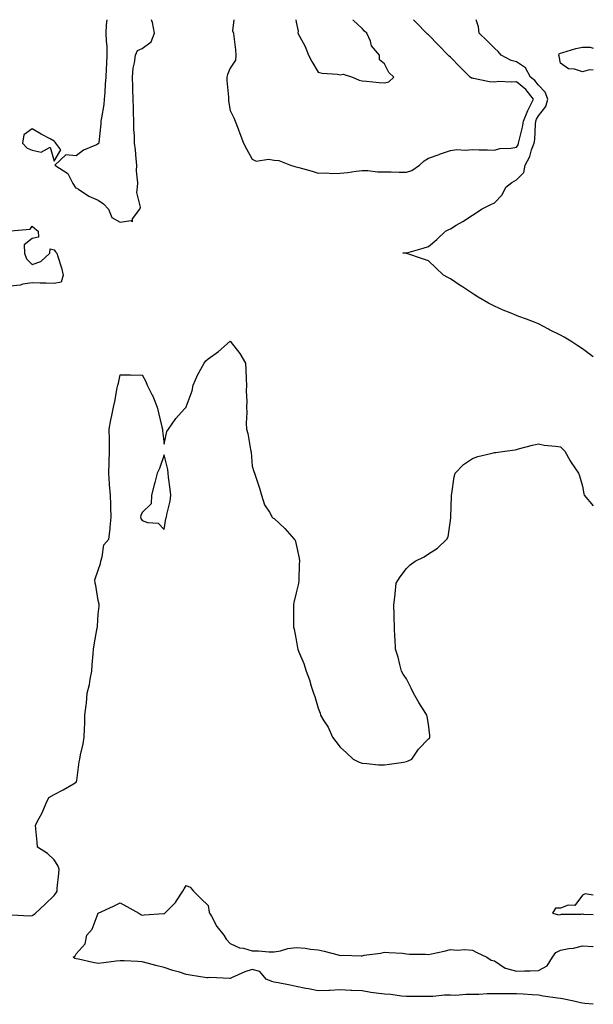
# Model space of a CAD drawing. Units: inches. Extents: x 952643 to 955283, y 7263578 to 7266218.
# Drawn here: x 955022 to 955283, y 7265770 to 7266218 of the extents above; entities that cross this region are included whole.
import ezdxf

# ---------------------------------------------------------------- set-up
doc = ezdxf.new("R2010")
doc.units = ezdxf.units.IN
doc.header["$MEASUREMENT"] = 0
doc.layers.add('Contour_95267263', color=7, linetype='Continuous', true_color=0xbfa131)

msp = doc.modelspace()

# ---------------------------------------------------------------- linework, layer by layer
at = {"layer": 'Contour_95267263'}
for points in [[(955061.94, 7266218, 3182), (955061.72, 7266215.59, 3182), (955061.53, 7266211.92, 3182), (955061.6, 7266208.37, 3182), (955061.94, 7266205.81, 3182), (955062.01, 7266201.92, 3182), (955061.85, 7266198.12, 3182), (955061.72, 7266195.59, 3182), (955061.57, 7266191.92, 3182), (955061.27, 7266188.7, 3182), (955061.06, 7266184.93, 3182), (955060.8, 7266181.92, 3182), (955060.52, 7266179.45, 3182), (955059.47, 7266173.34, 3182), (955059.28, 7266171.92, 3182), (955059.29, 7266170.68, 3182), (955058.3, 7266162.17, 3182), (955058.3, 7266161.92, 3182), (955058.23, 7266161.74, 3182), (955058.05, 7266161.54, 3182), (955057.27, 7266161.14, 3182), (955051.3, 7266158.67, 3182), (955048.05, 7266156.16, 3182), (955043.37, 7266156.6, 3182), (955038.28, 7266151.92, 3182), (955044.18, 7266148.05, 3182), (955046.5, 7266143.47, 3182), (955047.5, 7266141.92, 3182), (955047.73, 7266141.6, 3182), (955048.05, 7266141.52, 3182), (955049.05, 7266140.92, 3182), (955053.85, 7266137.72, 3182), (955058.05, 7266135.96, 3182), (955060.47, 7266134.34, 3182), (955062.64, 7266131.92, 3182), (955064.23, 7266128.1, 3182), (955068.05, 7266125.93, 3182), (955072.92, 7266126.79, 3182), (955073.65, 7266126.32, 3182), (955073.68, 7266127.55, 3182), (955076.96, 7266131.92, 3182), (955077.23, 7266132.74, 3182), (955075.6, 7266139.47, 3182), (955075.92, 7266141.92, 3182), (955076.05, 7266143.92, 3182), (955075.44, 7266149.31, 3182), (955075.56, 7266151.92, 3182), (955075.25, 7266154.72, 3182), (955074.96, 7266158.83, 3182), (955074.58, 7266161.92, 3182), (955074.56, 7266165.41, 3182), (955074.28, 7266168.15, 3182), (955074.27, 7266171.92, 3182), (955074.1, 7266175.87, 3182), (955074.03, 7266177.9, 3182), (955073.86, 7266181.92, 3182), (955073.7, 7266186.27, 3182), (955073.73, 7266187.6, 3182), (955073.57, 7266191.92, 3182), (955073.95, 7266196.02, 3182), (955074.55, 7266198.42, 3182), (955074.99, 7266201.92, 3182), (955075.95, 7266204.02, 3182), (955078.05, 7266204.95, 3182), (955082.04, 7266207.93, 3182), (955083.62, 7266211.92, 3182), (955082.78, 7266216.65, 3182), (955082.43, 7266217.54, 3182), (955082.32, 7266218, 3182)], [(955119.64, 7266218, 3182), (955119.08, 7266212.95, 3182), (955119.51, 7266211.92, 3182), (955119.62, 7266210.35, 3182), (955120.45, 7266204.32, 3182), (955120.61, 7266201.92, 3182), (955120.41, 7266199.56, 3182), (955118.05, 7266195.96, 3182), (955116.82, 7266193.15, 3182), (955116.47, 7266191.92, 3182), (955116.52, 7266190.39, 3182), (955117.2, 7266182.77, 3182), (955117.23, 7266181.92, 3182), (955117.3, 7266181.17, 3182), (955118.05, 7266176.75, 3182), (955119.59, 7266173.46, 3182), (955120.28, 7266171.92, 3182), (955121.61, 7266168.36, 3182), (955122.43, 7266166.3, 3182), (955123.98, 7266161.92, 3182), (955125.38, 7266159.25, 3182), (955128.05, 7266154.61, 3182), (955129.85, 7266153.72, 3182), (955135.34, 7266154.63, 3182), (955138.05, 7266154.13, 3182), (955140.14, 7266154.01, 3182), (955145.35, 7266151.92, 3182), (955147.39, 7266151.26, 3182), (955148.05, 7266151.15, 3182), (955149.14, 7266150.83, 3182), (955155.29, 7266149.16, 3182), (955158.05, 7266148.27, 3182), (955161.56, 7266148.41, 3182), (955164.19, 7266148.06, 3182), (955168.05, 7266148.17, 3182), (955171.37, 7266148.6, 3182), (955175.25, 7266149.12, 3182), (955178.05, 7266149.47, 3182), (955180.57, 7266149.4, 3182), (955185.01, 7266148.88, 3182), (955188.05, 7266148.81, 3182), (955191.19, 7266148.78, 3182), (955194.83, 7266148.7, 3182), (955198.05, 7266148.67, 3182), (955200.51, 7266149.46, 3182), (955204.09, 7266151.92, 3182), (955206.17, 7266153.8, 3182), (955208.05, 7266155.05, 3182), (955212.91, 7266156.78, 3182), (955213.11, 7266156.86, 3182), (955218.05, 7266158.61, 3182), (955220.99, 7266158.98, 3182), (955224.8, 7266158.67, 3182), (955228.05, 7266158.96, 3182), (955231.11, 7266158.86, 3182), (955234.95, 7266158.82, 3182), (955238.05, 7266158.73, 3182), (955240.47, 7266159.5, 3182), (955245.71, 7266159.58, 3182), (955248.05, 7266160.05, 3182), (955248.79, 7266161.18, 3182), (955249.07, 7266161.92, 3182), (955249.28, 7266163.15, 3182), (955250.84, 7266169.13, 3182), (955251.22, 7266171.92, 3182), (955253.27, 7266176.7, 3182), (955253.71, 7266177.58, 3182), (955255.77, 7266181.92, 3182), (955252.33, 7266186.2, 3182), (955248.05, 7266189.77, 3182), (955245.66, 7266189.53, 3182), (955240.12, 7266189.85, 3182), (955238.05, 7266189.55, 3182), (955235.86, 7266189.73, 3182), (955228.63, 7266191.34, 3182), (955228.05, 7266191.4, 3182), (955227.6, 7266191.47, 3182), (955227.01, 7266191.92, 3182), (955222.55, 7266196.42, 3182), (955218.05, 7266200.96, 3182), (955217.57, 7266201.44, 3182), (955217.1, 7266201.92, 3182), (955212.6, 7266206.47, 3182), (955208.05, 7266211.06, 3182), (955207.62, 7266211.49, 3182), (955207.2, 7266211.92, 3182), (955202.71, 7266216.58, 3182), (955201.26, 7266218, 3182)], [(955147.88, 7266218, 3183), (955148.05, 7266216.85, 3183), (955148.92, 7266212.79, 3183), (955148.8, 7266211.92, 3183), (955149.53, 7266210.44, 3183), (955152.01, 7266205.88, 3183), (955153.6, 7266201.92, 3183), (955155.14, 7266199.01, 3183), (955158.05, 7266194.17, 3183), (955159.78, 7266193.65, 3183), (955166.73, 7266193.24, 3183), (955168.05, 7266192.96, 3183), (955169.37, 7266193.24, 3183), (955173.56, 7266191.92, 3183), (955176.65, 7266190.52, 3183), (955178.05, 7266190.19, 3183), (955179.95, 7266190.02, 3183), (955185.65, 7266189.52, 3183), (955188.05, 7266189.29, 3183)], [(955188.05, 7266189.29, 3183), (955190.15, 7266189.82, 3183), (955192.38, 7266191.92, 3183), (955190.11, 7266193.98, 3183), (955188.05, 7266197.96, 3183), (955185.84, 7266199.71, 3183), (955185.82, 7266201.92, 3183), (955182.24, 7266206.11, 3183), (955181.74, 7266208.23, 3183), (955180.16, 7266211.92, 3183), (955178.97, 7266212.84, 3183), (955178.05, 7266214.07, 3183), (955173.92, 7266217.79, 3183), (955173.83, 7266218, 3183)], [(955283, 7266064.82, 3181), (955281.8, 7266065.67, 3181), (955278.05, 7266068.39, 3181), (955275.93, 7266069.8, 3181), (955272.75, 7266071.92, 3181), (955269.81, 7266073.68, 3181), (955268.05, 7266074.62, 3181), (955263.17, 7266077.04, 3181), (955262.67, 7266077.3, 3181), (955258.05, 7266079.71, 3181), (955256.51, 7266080.38, 3181), (955252.68, 7266081.92, 3181), (955249.18, 7266083.05, 3181), (955248.05, 7266083.53, 3181), (955245.29, 7266084.68, 3181), (955242.11, 7266085.98, 3181), (955238.05, 7266087.73, 3181), (955235.35, 7266089.22, 3181), (955230.73, 7266091.92, 3181), (955229.06, 7266092.93, 3181), (955228.05, 7266093.56, 3181), (955223.14, 7266096.83, 3181), (955223.03, 7266096.9, 3181), (955218.05, 7266100.17, 3181), (955216.92, 7266100.79, 3181), (955214.92, 7266101.92, 3181), (955211.38, 7266105.25, 3181), (955208.05, 7266108.34, 3181), (955205.45, 7266109.32, 3181), (955198.26, 7266111.71, 3181), (955198.05, 7266111.79, 3181), (955197.93, 7266111.8, 3181), (955196.38, 7266111.92, 3181), (955197.94, 7266112.03, 3181), (955198.05, 7266112.04, 3181), (955198.21, 7266112.08, 3181), (955205.76, 7266114.21, 3181), (955208.05, 7266114.92, 3181), (955211.88, 7266118.09, 3181), (955215.85, 7266121.92, 3181), (955217.34, 7266122.63, 3181), (955218.05, 7266123, 3181), (955220.73, 7266124.6, 3181), (955223.67, 7266126.3, 3181), (955228.05, 7266129.16, 3181), (955229.75, 7266130.22, 3181), (955232.16, 7266131.92, 3181), (955236.11, 7266133.86, 3181), (955238.05, 7266134.8, 3181), (955241.62, 7266138.35, 3181), (955243.29, 7266141.92, 3181), (955246.01, 7266143.96, 3181), (955248.05, 7266145.21, 3181), (955251.38, 7266148.59, 3181), (955252.02, 7266151.92, 3181), (955254.19, 7266155.78, 3181), (955254.94, 7266158.81, 3181), (955256.11, 7266161.92, 3181), (955256.39, 7266163.58, 3181), (955256.71, 7266170.58, 3181), (955256.89, 7266171.92, 3181), (955257.24, 7266172.73, 3181), (955258.05, 7266174.34, 3181), (955261.46, 7266178.51, 3181), (955262.31, 7266181.92, 3181), (955261.17, 7266185.05, 3181), (955258.05, 7266188.31, 3181), (955256.49, 7266190.36, 3181), (955254.52, 7266191.92, 3181), (955252.19, 7266196.06, 3181), (955248.05, 7266198.88, 3181), (955245.64, 7266199.51, 3181), (955241.12, 7266201.92, 3181), (955239.73, 7266203.6, 3181), (955238.05, 7266205.02, 3181), (955234.61, 7266208.48, 3181), (955231.21, 7266211.92, 3181), (955230.82, 7266214.69, 3181), (955229.84, 7266218, 3181)], [(955283, 7266195.01, 3180), (955281.28, 7266195.15, 3180), (955278.05, 7266194.36, 3180), (955274.48, 7266195.49, 3180), (955271.76, 7266195.63, 3180), (955268.05, 7266198.27, 3180), (955267.55, 7266201.42, 3180), (955267.4, 7266201.92, 3180), (955267.48, 7266202.49, 3180), (955268.05, 7266202.78, 3180), (955269.21, 7266203.08, 3180), (955275.12, 7266204.85, 3180), (955278.05, 7266205.52, 3180), (955281.6, 7266205.47, 3180), (955283, 7266205, 3180)], [(955018.2, 7266122.07, 3181), (955027.16, 7266122.81, 3181), (955028.05, 7266124.2, 3181), (955029.27, 7266123.14, 3181), (955030.76, 7266121.92, 3181), (955030.83, 7266119.14, 3181), (955028.05, 7266118.56, 3181), (955024.35, 7266115.62, 3181), (955024.51, 7266111.92, 3181), (955025.42, 7266109.29, 3181), (955028.05, 7266106.71, 3181), (955031.93, 7266108.04, 3181), (955036.08, 7266111.92, 3181), (955036.16, 7266113.81, 3181), (955038.05, 7266113.45, 3181), (955038.68, 7266112.55, 3181), (955039.21, 7266111.92, 3181), (955039.66, 7266110.31, 3181), (955041.34, 7266105.21, 3181), (955042.13, 7266101.92, 3181), (955041.27, 7266098.7, 3181), (955038.05, 7266098.14, 3181), (955034.36, 7266098.23, 3181), (955031.67, 7266098.3, 3181), (955028.05, 7266098.39, 3181), (955023.85, 7266097.72, 3181), (955022.62, 7266097.35, 3181), (955018.05, 7266096.84, 3181)], [(955018.84, 7265811.13, 3181), (955026.74, 7265810.61, 3181), (955028.05, 7265810.81, 3181), (955028.72, 7265811.25, 3181), (955029.59, 7265811.92, 3181), (955033.97, 7265816, 3181), (955038.05, 7265819.97, 3181), (955038.88, 7265821.09, 3181), (955039.32, 7265821.92, 3181), (955039.43, 7265823.3, 3181), (955040.09, 7265829.88, 3181), (955040.25, 7265831.92, 3181), (955039.72, 7265833.59, 3181), (955038.05, 7265836.14, 3181), (955035.05, 7265838.92, 3181), (955030.48, 7265841.92, 3181), (955030.33, 7265844.2, 3181), (955029.7, 7265850.27, 3181), (955029.58, 7265851.92, 3181), (955031.18, 7265855.05, 3181), (955032.5, 7265857.47, 3181), (955034.46, 7265861.92, 3181), (955035.58, 7265864.39, 3181), (955038.05, 7265865.78, 3181), (955042.07, 7265867.9, 3181), (955046.79, 7265870.66, 3181), (955048.05, 7265871.38, 3181), (955048.22, 7265871.92, 3181), (955048.25, 7265872.12, 3181), (955049.38, 7265880.59, 3181), (955049.62, 7265881.92, 3181), (955049.96, 7265883.83, 3181), (955051.18, 7265888.79, 3181), (955051.66, 7265891.92, 3181), (955051.78, 7265895.65, 3181), (955051.92, 7265898.05, 3181), (955052.03, 7265901.92, 3181), (955052.49, 7265906.36, 3181), (955052.65, 7265907.32, 3181), (955053.06, 7265911.92, 3181), (955054.13, 7265915.84, 3181), (955054.36, 7265918.23, 3181), (955055.11, 7265921.92, 3181), (955055.27, 7265924.7, 3181), (955055.82, 7265929.69, 3181), (955055.97, 7265931.92, 3181), (955056.17, 7265933.8, 3181), (955057.63, 7265941.5, 3181), (955057.68, 7265941.92, 3181), (955057.68, 7265942.29, 3181), (955058.05, 7265947.79, 3181), (955058.49, 7265951.48, 3181), (955058.54, 7265951.92, 3181), (955058.5, 7265952.37, 3181), (955058.05, 7265954.01, 3181), (955056.97, 7265960.84, 3181), (955056.67, 7265961.92, 3181), (955056.53, 7265963.44, 3181), (955058.05, 7265967.82, 3181), (955059.09, 7265970.88, 3181), (955059.2, 7265971.92, 3181), (955059.9, 7265973.77, 3181), (955060.65, 7265979.32, 3181), (955062.84, 7265981.92, 3181), (955063.42, 7265986.55, 3181), (955063.45, 7265987.32, 3181), (955063.95, 7265991.92, 3181), (955063.74, 7265996.23, 3181), (955063.79, 7265997.66, 3181), (955063.55, 7266001.92, 3181), (955063.21, 7266006.76, 3181), (955063.15, 7266007.02, 3181), (955062.9, 7266011.92, 3181), (955063.03, 7266016.9, 3181), (955063.04, 7266016.93, 3181), (955063.15, 7266021.92, 3181), (955063.11, 7266026.86, 3181), (955063.11, 7266026.98, 3181), (955063.07, 7266031.92, 3181), (955063.82, 7266036.15, 3181), (955064.24, 7266038.11, 3181), (955064.97, 7266041.92, 3181), (955065.55, 7266044.42, 3181), (955066.72, 7266050.59, 3181), (955067.01, 7266051.92, 3181), (955067.19, 7266052.78, 3181), (955068.05, 7266056.55, 3181), (955072.72, 7266056.59, 3181), (955073.53, 7266056.44, 3181), (955078.05, 7266056.56, 3181), (955079.6, 7266053.47, 3181), (955080.23, 7266051.92, 3181), (955082.57, 7266047.4, 3181), (955082.93, 7266046.8, 3181), (955084.78, 7266041.92, 3181), (955085.36, 7266039.23, 3181), (955086.97, 7266033, 3181), (955087.22, 7266031.92, 3181), (955087.23, 7266031.1, 3181), (955088.05, 7266025.1, 3181), (955089.19, 7266030.78, 3181), (955089.93, 7266031.92, 3181), (955093.28, 7266036.69, 3181), (955097.22, 7266041.09, 3181), (955097.95, 7266041.92, 3181), (955097.99, 7266041.98, 3181), (955098.05, 7266042.03, 3181), (955100.74, 7266049.23, 3181), (955101.23, 7266051.92, 3181), (955103.25, 7266056.72, 3181), (955103.88, 7266057.75, 3181), (955106.2, 7266061.92, 3181), (955107.01, 7266062.96, 3181), (955108.05, 7266063.81, 3181), (955112.72, 7266067.25, 3181), (955118.05, 7266071.92, 3181), (955122.41, 7266066.28, 3181), (955124.92, 7266061.92, 3181), (955125.07, 7266058.94, 3181), (955125.33, 7266054.64, 3181), (955125.47, 7266051.92, 3181), (955125.31, 7266049.18, 3181), (955125.56, 7266044.41, 3181), (955125.36, 7266041.92, 3181), (955125.51, 7266039.38, 3181), (955125.31, 7266034.66, 3181), (955125.43, 7266031.92, 3181), (955125.97, 7266029.84, 3181), (955127.29, 7266022.68, 3181), (955127.46, 7266021.92, 3181), (955127.53, 7266021.4, 3181), (955128.05, 7266015.11, 3181), (955128.81, 7266012.68, 3181), (955129.02, 7266011.92, 3181), (955129.47, 7266010.5, 3181), (955131.25, 7266005.12, 3181), (955132.25, 7266001.92, 3181), (955133.58, 7265997.45, 3181), (955135.8, 7265994.17, 3181), (955137.01, 7265991.92, 3181), (955137.61, 7265991.48, 3181), (955138.05, 7265991.23, 3181), (955142.89, 7265986.76, 3181), (955147.15, 7265981.92, 3181), (955147.5, 7265981.37, 3181), (955148.05, 7265979.42, 3181), (955149.33, 7265973.2, 3181), (955149.53, 7265971.92, 3181), (955149.4, 7265970.57, 3181), (955149.16, 7265963.03, 3181), (955149.08, 7265961.92, 3181), (955148.85, 7265961.12, 3181), (955148.05, 7265957.41, 3181), (955146.95, 7265953.02, 3181), (955146.82, 7265951.92, 3181), (955146.75, 7265950.62, 3181), (955146.78, 7265943.19, 3181), (955146.7, 7265941.92, 3181), (955147.06, 7265940.93, 3181), (955148.05, 7265936.13, 3181), (955148.61, 7265932.48, 3181), (955148.67, 7265931.92, 3181), (955149.05, 7265930.92, 3181), (955151.48, 7265925.35, 3181), (955152.54, 7265921.92, 3181), (955154.06, 7265917.93, 3181), (955154.85, 7265915.12, 3181), (955155.91, 7265911.92, 3181), (955156.47, 7265910.34, 3181), (955158.05, 7265904.98, 3181), (955158.92, 7265902.79, 3181), (955159.08, 7265901.92, 3181), (955160.63, 7265899.34, 3181), (955162.56, 7265896.43, 3181), (955164.51, 7265891.92, 3181), (955166.06, 7265889.93, 3181), (955168.05, 7265887.26, 3181), (955170.93, 7265884.8, 3181), (955173.92, 7265881.92, 3181), (955176.68, 7265880.55, 3181), (955178.05, 7265880.01, 3181), (955180.02, 7265879.95, 3181), (955185.45, 7265879.32, 3181), (955188.05, 7265879.25, 3181), (955190.35, 7265879.62, 3181), (955196.71, 7265880.58, 3181), (955198.05, 7265880.79, 3181), (955198.89, 7265881.08, 3181), (955200.56, 7265881.92, 3181), (955203.61, 7265886.36, 3181), (955208.05, 7265891.12, 3181), (955208.51, 7265891.46, 3181), (955208.74, 7265891.92, 3181), (955208.73, 7265892.6, 3181), (955208.05, 7265897.73, 3181), (955207.45, 7265901.32, 3181), (955207.3, 7265901.92, 3181), (955206.08, 7265903.89, 3181), (955203.72, 7265907.59, 3181), (955201.33, 7265911.92, 3181), (955200.29, 7265914.16, 3181), (955198.05, 7265918.33, 3181), (955196.67, 7265920.54, 3181), (955195.92, 7265921.92, 3181), (955195.13, 7265924.84, 3181), (955194.31, 7265928.18, 3181), (955193.17, 7265931.92, 3181), (955192.92, 7265936.79, 3181), (955192.89, 7265937.08, 3181), (955192.6, 7265941.92, 3181), (955192.53, 7265946.4, 3181), (955192.45, 7265947.52, 3181), (955192.4, 7265951.92, 3181), (955192.95, 7265956.82, 3181), (955192.97, 7265957, 3181), (955193.48, 7265961.92, 3181), (955195.26, 7265964.71, 3181), (955198.05, 7265968.59, 3181), (955199.76, 7265970.21, 3181), (955202.01, 7265971.92, 3181), (955206.11, 7265973.86, 3181), (955208.05, 7265975.14, 3181), (955212.22, 7265977.75, 3181), (955216.43, 7265981.92, 3181), (955217.01, 7265982.96, 3181), (955218.05, 7265990.3, 3181), (955218.24, 7265991.73, 3181), (955218.23, 7265991.92, 3181), (955218.22, 7265992.09, 3181), (955218.58, 7266001.39, 3181), (955218.56, 7266001.92, 3181), (955218.71, 7266002.58, 3181), (955219.73, 7266010.24, 3181), (955220.25, 7266011.92, 3181), (955224.09, 7266015.88, 3181), (955228.05, 7266018.61, 3181), (955230.48, 7266019.49, 3181), (955237.12, 7266020.99, 3181), (955238.05, 7266021.27, 3181), (955238.64, 7266021.33, 3181), (955242.8, 7266021.92, 3181), (955247.44, 7266022.53, 3181), (955248.05, 7266022.63, 3181), (955249, 7266022.87, 3181), (955255.39, 7266024.58, 3181), (955258.05, 7266025.2, 3181), (955260.67, 7266024.54, 3181), (955265.75, 7266024.22, 3181), (955268.05, 7266023.8, 3181), (955269.05, 7266022.92, 3181), (955269.99, 7266021.92, 3181), (955272.51, 7266017.46, 3181), (955272.88, 7266016.75, 3181), (955276.23, 7266011.92, 3181), (955276.74, 7266010.61, 3181), (955278.05, 7266006, 3181), (955278.67, 7266002.54, 3181), (955278.85, 7266001.92, 3181), (955283, 7265997.02, 3181)], [(955283, 7265770.44, 3180), (955279.14, 7265770.83, 3180), (955278.05, 7265770.93, 3180), (955277.21, 7265771.08, 3180), (955274.09, 7265771.92, 3180), (955269.06, 7265772.93, 3180), (955268.05, 7265773.04, 3180), (955266.66, 7265773.31, 3180), (955260.27, 7265774.14, 3180), (955258.05, 7265774.61, 3180), (955255.19, 7265774.78, 3180), (955251.17, 7265775.05, 3180), (955248.05, 7265775.24, 3180), (955244.71, 7265775.26, 3180), (955241.32, 7265775.19, 3180), (955238.05, 7265775.21, 3180), (955234.77, 7265775.2, 3180), (955231, 7265774.87, 3180), (955228.05, 7265774.86, 3180), (955225.01, 7265774.96, 3180), (955220.6, 7265774.47, 3180), (955218.05, 7265774.59, 3180), (955215.35, 7265774.62, 3180), (955210.05, 7265773.92, 3180), (955208.05, 7265773.95, 3180), (955206.01, 7265773.96, 3180), (955200.17, 7265774.04, 3180), (955198.05, 7265774.04, 3180), (955195.82, 7265774.15, 3180), (955190.98, 7265774.85, 3180), (955188.05, 7265774.98, 3180), (955184.41, 7265775.56, 3180), (955181.95, 7265775.82, 3180), (955178.05, 7265776.54, 3180), (955173.23, 7265776.74, 3180), (955172.9, 7265776.77, 3180), (955168.05, 7265776.95, 3180), (955163.26, 7265776.71, 3180), (955162.88, 7265776.75, 3180), (955158.05, 7265776.58, 3180), (955153.54, 7265777.41, 3180), (955152.31, 7265777.66, 3180), (955148.05, 7265778.47, 3180), (955145.23, 7265779.1, 3180), (955139.83, 7265780.14, 3180), (955138.05, 7265780.51, 3180), (955136.97, 7265780.84, 3180), (955134.31, 7265781.92, 3180), (955131.5, 7265785.37, 3180), (955128.05, 7265786.32, 3180), (955124.72, 7265785.25, 3180), (955118.57, 7265782.44, 3180), (955118.05, 7265782.23, 3180), (955117.85, 7265782.12, 3180), (955108.73, 7265782.6, 3180), (955108.05, 7265782.43, 3180), (955107.42, 7265782.55, 3180), (955099.8, 7265783.67, 3180), (955098.05, 7265784.02, 3180), (955094.98, 7265784.99, 3180), (955092.01, 7265785.88, 3180), (955088.05, 7265787.2, 3180), (955084.22, 7265788.09, 3180), (955080.93, 7265789.04, 3180), (955078.05, 7265789.76, 3180), (955075.97, 7265789.84, 3180), (955069.8, 7265790.17, 3180), (955068.05, 7265790.23, 3180), (955066.17, 7265790.05, 3180), (955060.66, 7265789.31, 3180), (955058.05, 7265789.06, 3180), (955055.52, 7265789.39, 3180), (955049.03, 7265790.94, 3180), (955048.05, 7265791.1, 3180), (955047.45, 7265791.32, 3180), (955046.59, 7265791.92, 3180), (955047.49, 7265792.48, 3180), (955048.05, 7265793.37, 3180), (955052.11, 7265797.86, 3180), (955052.93, 7265801.92, 3180), (955055.31, 7265804.66, 3180), (955058.05, 7265811.92, 3180), (955064.95, 7265815.02, 3180), (955068.05, 7265816.51, 3180), (955071.06, 7265814.93, 3180), (955076.53, 7265811.92, 3180), (955077.39, 7265811.26, 3180), (955078.05, 7265810.97, 3180), (955078.91, 7265811.06, 3180), (955087.81, 7265811.68, 3180), (955088.05, 7265811.71, 3180), (955088.18, 7265811.79, 3180), (955088.37, 7265811.92, 3180), (955093.2, 7265816.77, 3180), (955093.57, 7265817.44, 3180), (955096.43, 7265821.92, 3180), (955097.1, 7265822.87, 3180), (955098.05, 7265824.46, 3180), (955099.78, 7265823.65, 3180), (955101.26, 7265821.92, 3180), (955104.61, 7265818.48, 3180), (955108.05, 7265815.3, 3180), (955108.52, 7265812.39, 3180), (955108.67, 7265811.92, 3180), (955109.52, 7265810.45, 3180), (955111.89, 7265805.76, 3180), (955115.08, 7265801.92, 3180), (955116.18, 7265800.05, 3180), (955118.05, 7265798.06, 3180), (955122.3, 7265796.17, 3180), (955124.05, 7265795.92, 3180), (955128.05, 7265794.75, 3180), (955130.83, 7265794.7, 3180), (955135.64, 7265794.33, 3180), (955138.05, 7265794.28, 3180), (955140.9, 7265794.77, 3180), (955144.17, 7265795.8, 3180), (955148.05, 7265796.26, 3180), (955152.12, 7265795.99, 3180), (955154.45, 7265795.52, 3180), (955158.05, 7265795.21, 3180), (955160.75, 7265794.62, 3180), (955167.02, 7265792.95, 3180), (955168.05, 7265792.7, 3180), (955168.88, 7265792.75, 3180), (955177.46, 7265792.51, 3180), (955178.05, 7265792.55, 3180), (955178.84, 7265792.71, 3180), (955186.23, 7265793.74, 3180), (955188.05, 7265794.2, 3180), (955190.05, 7265793.92, 3180), (955196.34, 7265793.63, 3180), (955198.05, 7265793.43, 3180), (955199.41, 7265793.28, 3180), (955206.8, 7265793.17, 3180), (955208.05, 7265793.05, 3180), (955209.53, 7265793.4, 3180), (955215.3, 7265794.67, 3180), (955218.05, 7265795.35, 3180), (955221.19, 7265795.06, 3180), (955224.68, 7265795.29, 3180), (955228.05, 7265795.05, 3180), (955230.1, 7265793.97, 3180), (955234.6, 7265791.92, 3180), (955236.59, 7265790.46, 3180), (955238.05, 7265790.16, 3180), (955242.96, 7265786.83, 3180), (955243.14, 7265786.83, 3180), (955248.05, 7265785.46, 3180), (955251.74, 7265785.61, 3180), (955254.29, 7265785.68, 3180), (955258.05, 7265785.83, 3180), (955261.98, 7265787.99, 3180), (955264.5, 7265791.92, 3180), (955265.96, 7265794.01, 3180), (955268.05, 7265795.1, 3180), (955271.95, 7265795.82, 3180), (955274.05, 7265795.92, 3180), (955278.05, 7265796.95, 3180), (955282.78, 7265796.65, 3180), (955283, 7265796.64, 3180)], [(955283, 7265820.07, 3181), (955279.32, 7265820.65, 3181), (955278.05, 7265820.13, 3181), (955274.6, 7265815.37, 3181), (955271.6, 7265815.47, 3181), (955268.05, 7265814.21, 3181), (955265.77, 7265814.2, 3181), (955264.53, 7265811.92, 3181), (955267.32, 7265811.19, 3181), (955268.05, 7265811.2, 3181), (955268.62, 7265811.35, 3181), (955277.53, 7265811.4, 3181), (955278.05, 7265811.5, 3181), (955278.5, 7265811.47, 3181), (955283, 7265811.22, 3181)]]:
    msp.add_polyline3d(points, dxfattribs=at)
for points in [[(955038.05, 7266153.75, 3182), (955041.11, 7266158.86, 3182), (955038.79, 7266161.92, 3182), (955038.49, 7266162.36, 3182), (955038.05, 7266162.76, 3182), (955036.18, 7266163.79, 3182), (955032.08, 7266165.95, 3182), (955028.05, 7266168.4, 3182), (955024.25, 7266165.72, 3182), (955023.58, 7266161.92, 3182), (955025.8, 7266159.67, 3182), (955028.05, 7266158.62, 3182), (955032.12, 7266157.85, 3182), (955036.13, 7266160, 3182)], [(955088.05, 7265986.34, 3181), (955088.76, 7265991.21, 3181), (955089.07, 7265991.92, 3181), (955089.18, 7265993.05, 3181), (955090.8, 7265999.17, 3181), (955091, 7266001.92, 3181), (955090.8, 7266004.67, 3181), (955089.93, 7266010.04, 3181), (955089.78, 7266011.92, 3181), (955089.7, 7266013.57, 3181), (955088.05, 7266020.24, 3181), (955085.96, 7266014.01, 3181), (955084.88, 7266011.92, 3181), (955083.72, 7266007.59, 3181), (955083.41, 7266006.56, 3181), (955082.29, 7266001.92, 3181), (955082.1, 7265997.87, 3181), (955078.05, 7265993.94, 3181), (955077.35, 7265992.62, 3181), (955077.22, 7265991.92, 3181), (955077.42, 7265991.29, 3181), (955078.05, 7265990.39, 3181), (955080.46, 7265989.51, 3181), (955085.32, 7265989.19, 3181)]]:
    msp.add_polyline3d(points, close=True, dxfattribs=at)

doc.saveas('drawing.dxf')
